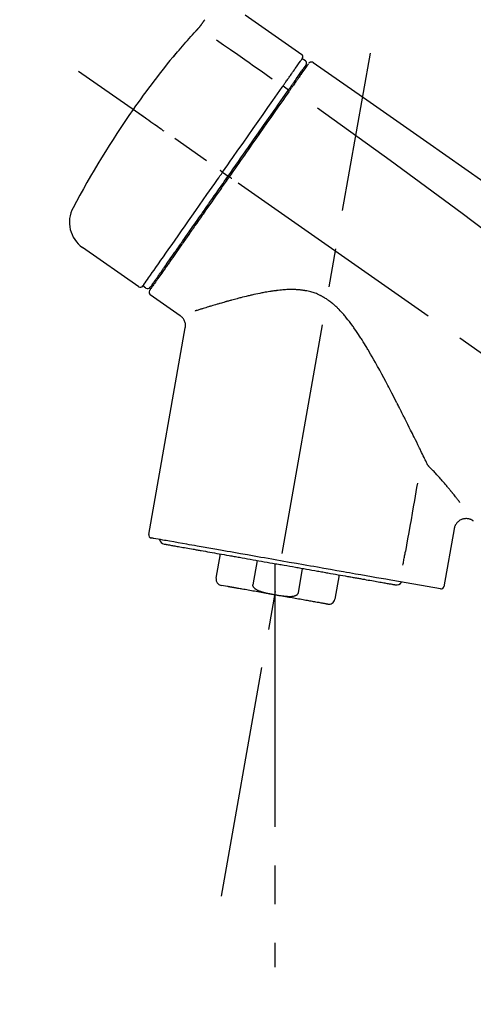
# Model space of a CAD drawing. Extents: x 0 to 26473, y -11045 to -2175.
# Drawn here: x 11531 to 11604, y -8003 to -7844 of the extents above; entities that cross this region are included whole.
import ezdxf

# ---------------------------------------------------------------- set-up
doc = ezdxf.new("R2010")
doc.units = 0
doc.header["$LTSCALE"] = 50
doc.header["$MEASUREMENT"] = 0
doc.linetypes.add('CENTER2', pattern=[1.125, 0.75, -0.125, 0.125, -0.125])
doc.layers.get('0').update_dxf_attribs({"linetype": 'CONTINUOUS'})
doc.layers.get('DEFPOINTS').update_dxf_attribs({"color": 146, "linetype": 'CONTINUOUS'})
doc.layers.add('150-機器', color=8, linetype='CONTINUOUS')
doc.layers.add('166-寸法B', color=11, linetype='CONTINUOUS')
doc.styles.add('KH001', font='msgothic.ttc')
doc.dimstyles.new('KH1xx030', dxfattribs={"dimscale": 30, "dimtxt": 2, "dimasz": 0.6, "dimexe": 0.3, "dimexo": 1.2, "dimgap": 0.5, "dimtad": 3, "dimdec": 1, "dimdsep": 46, "dimlunit": 6, "dimtxsty": 'KH001', "dimblk": 'DOT', "dimcen": 1, "dimdle": 1, "dimclrd": 256, "dimclre": 256, "dimclrt": 256, "dimadec": 0, "dimazin": 0, "dimtfac": 1, "dimtdec": 1, "dimtix": 1, "dimtmove": 2, "dimatfit": 3, "dimldrblk": 'CLOSEDBLANK', "dimfxl": 1, "dimtolj": 1, "dimtzin": 0, "dimlwd": -1, "dimlwe": -1, "dimarcsym": 0})

# ---------------------------------------------------------------- blocks, each defined once
blk = doc.blocks.new('F402_D')
at = {"layer": '150-機器', "color": 13, "linetype": 'Continuous'}
for p, q in [((-259.61, 246.19), (-250.47, 239.79)), ((-250.39, 239.12), (-249.9, 238.78)), ((-251.52, 235.6), (-251.36, 235.48)), ((-253.49, 234.7), (-252.6, 234.06)), ((-263.26, 220.74), (-262.77, 220.4)), ((-262.77, 220.4), (-262.37, 220.11)), ((-276.79, 202.21), (-285.92, 208.6)), ((-273.04, 204.52), (-273.21, 204.63)), ((-275.65, 202.02), (-276.14, 202.36)), ((-270.13, 197.55), (-274.95, 200.92)), ((-275.19, 162.2), (-269.31, 195.58)), ((-225.86, 163.11), (-227.51, 153.75)), ((-264.29, 155.12), (-263.59, 159.05)), ((-257.7, 158.01), (-258.39, 154.08)), ((-254.83, 157.5), (-254.83, 152.47)), ((-251.03, 152.78), (-250.34, 156.71)), ((-244.44, 155.67), (-245.14, 151.74)), ((-228.08, 153.39), (-235.79, 154.75)), ((-262.43, 153.78), (-263.48, 153.96))]:
    blk.add_line(p, q, dxfattribs=at)
at = {"layer": '150-機器', "color": 13, "linetype": 'CENTER2'}
for p, q in [((-263.42, 103.75), (-239.4, 239.98)), ((0.34, 36.17), (-286.53, 237.04)), ((-254.83, 152.47), (-254.83, 92.26))]:
    blk.add_line(p, q, dxfattribs=at)
at = {"layer": '150-機器', "color": 13, "linetype": 'Continuous'}
for points in [[(-266.69, 244.6), (-266.69, 244.6), (-266.69, 244.6), (-266.68, 244.61), (-266.68, 244.61), (-266.67, 244.62), (-266.67, 244.63), (-266.66, 244.64), (-266.65, 244.65), (-266.64, 244.67), (-266.63, 244.68), (-266.62, 244.7), (-266.61, 244.72), (-266.6, 244.74), (-266.58, 244.76), (-266.57, 244.78), (-266.55, 244.8), (-266.53, 244.82), (-266.52, 244.85), (-266.5, 244.87), (-266.48, 244.9), (-266.46, 244.93), (-266.44, 244.95), (-266.42, 244.98), (-266.4, 245.01), (-266.39, 245.03), (-266.37, 245.06), (-266.36, 245.08), (-266.34, 245.1), (-266.33, 245.12), (-266.31, 245.14), (-266.3, 245.16), (-266.29, 245.17), (-266.28, 245.19), (-266.27, 245.2), (-266.26, 245.22), (-266.25, 245.23), (-266.24, 245.24), (-266.23, 245.26), (-266.22, 245.27), (-266.21, 245.28), (-266.21, 245.29), (-266.2, 245.3), (-266.19, 245.31), (-266.18, 245.32), (-266.18, 245.33), (-266.17, 245.34), (-266.16, 245.35), (-266.16, 245.36), (-266.15, 245.37), (-266.15, 245.37), (-266.15, 245.38), (-266.14, 245.38), (-266.14, 245.38), (-266.14, 245.39), (-266.14, 245.39), (-266.14, 245.39)], [(-270.81, 239.86), (-270.55, 240.18), (-270.28, 240.49), (-270.02, 240.81), (-269.75, 241.12), (-269.48, 241.43), (-269.21, 241.75), (-268.94, 242.05), (-268.67, 242.36), (-268.39, 242.67), (-268.11, 242.97), (-267.84, 243.28), (-267.56, 243.58)], [(-267.56, 243.58), (-267.55, 243.59), (-267.55, 243.59), (-267.54, 243.6), (-267.54, 243.6), (-267.53, 243.62), (-267.52, 243.63), (-267.5, 243.64), (-267.49, 243.65), (-267.48, 243.67), (-267.46, 243.69), (-267.44, 243.7), (-267.43, 243.72), (-267.41, 243.74), (-267.39, 243.76), (-267.38, 243.78), (-267.36, 243.8), (-267.34, 243.82), (-267.32, 243.85), (-267.29, 243.88), (-267.27, 243.9), (-267.24, 243.93), (-267.21, 243.97), (-267.19, 244), (-267.16, 244.03), (-267.13, 244.07), (-267.09, 244.1), (-267.06, 244.14), (-267.03, 244.18), (-267, 244.21), (-266.97, 244.25), (-266.94, 244.28), (-266.91, 244.32), (-266.89, 244.34), (-266.87, 244.37), (-266.85, 244.39), (-266.83, 244.42), (-266.82, 244.43), (-266.81, 244.45), (-266.79, 244.47), (-266.78, 244.48), (-266.77, 244.49), (-266.76, 244.51), (-266.75, 244.52), (-266.74, 244.53), (-266.74, 244.54), (-266.73, 244.55), (-266.72, 244.56), (-266.71, 244.57), (-266.71, 244.57), (-266.71, 244.58), (-266.7, 244.58), (-266.7, 244.59), (-266.7, 244.59), (-266.7, 244.59), (-266.69, 244.59), (-266.69, 244.6)], [(-264.23, 242.14), (-263.1, 241.34), (-261.97, 240.55), (-260.83, 239.76), (-259.7, 238.96), (-258.98, 238.46), (-258.26, 237.95), (-257.54, 237.45), (-256.82, 236.95), (-256.43, 236.67), (-256.03, 236.4), (-255.64, 236.12), (-255.25, 235.85)], [(-271.2, 239.44), (-271.2, 239.44), (-271.2, 239.44), (-271.2, 239.43), (-271.2, 239.43), (-271.21, 239.43), (-271.21, 239.43), (-271.21, 239.42), (-271.21, 239.42), (-271.22, 239.42), (-271.22, 239.41), (-271.22, 239.41), (-271.22, 239.4), (-271.22, 239.4), (-271.22, 239.4), (-271.22, 239.4), (-271.22, 239.4), (-271.22, 239.39), (-271.22, 239.4), (-271.21, 239.41), (-271.2, 239.41), (-271.19, 239.43), (-271.18, 239.44), (-271.17, 239.45), (-271.16, 239.46), (-271.14, 239.48), (-271.13, 239.5), (-271.11, 239.51), (-271.1, 239.53), (-271.07, 239.56), (-271.05, 239.58), (-271.03, 239.6), (-271.01, 239.63), (-270.99, 239.65), (-270.97, 239.67), (-270.95, 239.69), (-270.93, 239.72), (-270.92, 239.74), (-270.9, 239.76), (-270.88, 239.78), (-270.87, 239.8), (-270.86, 239.81), (-270.85, 239.82), (-270.84, 239.83), (-270.83, 239.84), (-270.82, 239.85), (-270.82, 239.85), (-270.82, 239.86), (-270.81, 239.86)], [(-270.89, 239.89), (-270.89, 239.89), (-270.89, 239.89), (-270.89, 239.88), (-270.89, 239.88), (-270.89, 239.88), (-270.89, 239.88), (-270.9, 239.87), (-270.9, 239.87), (-270.91, 239.85), (-270.92, 239.83), (-270.94, 239.82), (-270.95, 239.8), (-270.96, 239.78), (-270.98, 239.76), (-270.99, 239.74), (-271, 239.72), (-271.02, 239.7), (-271.03, 239.68), (-271.04, 239.67), (-271.05, 239.65), (-271.07, 239.63), (-271.09, 239.6), (-271.1, 239.58), (-271.12, 239.56), (-271.13, 239.54), (-271.14, 239.53), (-271.15, 239.51), (-271.16, 239.49), (-271.17, 239.48), (-271.18, 239.47), (-271.18, 239.46), (-271.19, 239.46), (-271.19, 239.45), (-271.19, 239.45), (-271.2, 239.44), (-271.2, 239.44)], [(-271.12, 239.52), (-271.13, 239.51), (-271.13, 239.51), (-271.14, 239.5), (-271.15, 239.49), (-271.16, 239.49), (-271.16, 239.48), (-271.17, 239.48), (-271.18, 239.47), (-271.18, 239.46), (-271.19, 239.45), (-271.19, 239.45), (-271.2, 239.44)], [(-271.12, 239.5), (-271.12, 239.51), (-271.12, 239.51), (-271.12, 239.51), (-271.11, 239.51), (-271.11, 239.52), (-271.1, 239.53), (-271.09, 239.54), (-271.09, 239.54), (-271.07, 239.56), (-271.06, 239.57), (-271.05, 239.59), (-271.04, 239.6), (-271.03, 239.61), (-271.02, 239.62), (-271.01, 239.63), (-271, 239.65), (-270.99, 239.65), (-270.99, 239.66), (-270.98, 239.66), (-270.97, 239.67)], [(-252.08, 236.71), (-251.95, 236.91), (-251.81, 237.1), (-251.67, 237.3), (-251.53, 237.5), (-251.32, 237.8), (-251.11, 238.1), (-250.9, 238.41), (-250.68, 238.71), (-250.61, 238.81), (-250.54, 238.92), (-250.47, 239.02), (-250.39, 239.12), (-250.39, 239.12), (-250.39, 239.12), (-250.39, 239.13), (-250.39, 239.13)], [(-251.5, 235.63), (-251.36, 235.83), (-251.22, 236.04), (-251.07, 236.24), (-250.93, 236.44), (-250.82, 236.6), (-250.72, 236.75), (-250.61, 236.9), (-250.5, 237.06), (-250.41, 237.19), (-250.32, 237.32), (-250.23, 237.45), (-250.14, 237.57), (-250.12, 237.6), (-250.11, 237.62), (-250.09, 237.64), (-250.08, 237.66), (-250.05, 237.7), (-250.02, 237.74), (-249.99, 237.78), (-249.97, 237.82), (-249.96, 237.83), (-249.95, 237.85), (-249.93, 237.87), (-249.92, 237.88), (-249.9, 237.92), (-249.87, 237.96), (-249.84, 238), (-249.82, 238.04), (-249.81, 238.05), (-249.8, 238.06), (-249.79, 238.07), (-249.78, 238.09), (-249.78, 238.09), (-249.78, 238.09), (-249.78, 238.09), (-249.78, 238.09)], [(-249.43, 238.24), (-249.43, 238.24), (-249.43, 238.24), (-249.43, 238.24), (-249.43, 238.24), (-249.46, 238.19), (-249.49, 238.15), (-249.52, 238.11), (-249.55, 238.07), (-249.65, 237.92), (-249.76, 237.77), (-249.87, 237.62), (-249.97, 237.46), (-250.13, 237.24), (-250.29, 237.01), (-250.45, 236.79), (-250.61, 236.56), (-250.71, 236.41), (-250.81, 236.26), (-250.92, 236.12), (-251.02, 235.97)], [(-249.33, 238.34), (-249.31, 238.39), (-249.28, 238.44), (-249.25, 238.48), (-249.21, 238.51), (-249.2, 238.51), (-249.2, 238.51), (-249.2, 238.51), (-249.19, 238.51)], [(-249.19, 238.51), (-249.18, 238.52), (-249.17, 238.53), (-249.16, 238.54), (-249.15, 238.54), (-249.13, 238.55), (-249.1, 238.56), (-249.08, 238.57), (-249.06, 238.58), (-249.02, 238.59), (-248.99, 238.6), (-248.95, 238.6), (-248.91, 238.6), (-248.87, 238.6), (-248.84, 238.59), (-248.8, 238.59), (-248.76, 238.57), (-248.74, 238.57), (-248.72, 238.56), (-248.7, 238.54), (-248.68, 238.53), (-248.67, 238.52), (-248.66, 238.52), (-248.65, 238.51), (-248.64, 238.5)], [(-248.64, 238.5), (-239.45, 232.07), (-230.25, 225.63), (-221.06, 219.2), (-211.87, 212.76), (-202.68, 206.32), (-193.49, 199.89), (-184.3, 193.45), (-175.11, 187.02)], [(-253.49, 234.7), (-253.45, 234.76), (-253.41, 234.81), (-253.37, 234.87), (-253.34, 234.92), (-253.26, 235.03), (-253.19, 235.13), (-253.11, 235.24), (-253.04, 235.35), (-252.94, 235.49), (-252.84, 235.62), (-252.75, 235.76), (-252.65, 235.9), (-252.57, 236.01), (-252.49, 236.12), (-252.42, 236.24), (-252.34, 236.35), (-252.3, 236.4), (-252.26, 236.45), (-252.23, 236.51), (-252.19, 236.56), (-252.18, 236.58), (-252.16, 236.6), (-252.15, 236.62), (-252.13, 236.64)], [(-252.69, 233.93), (-252.66, 233.98), (-252.62, 234.03), (-252.59, 234.08), (-252.55, 234.13), (-252.52, 234.17), (-252.49, 234.22), (-252.46, 234.26), (-252.42, 234.31), (-252.36, 234.4), (-252.3, 234.48), (-252.24, 234.57), (-252.18, 234.66), (-252.15, 234.7), (-252.12, 234.74), (-252.1, 234.78), (-252.07, 234.82), (-252.02, 234.89), (-251.97, 234.97), (-251.92, 235.04), (-251.86, 235.11), (-251.84, 235.14), (-251.82, 235.18), (-251.8, 235.21), (-251.77, 235.24), (-251.73, 235.3), (-251.7, 235.35), (-251.66, 235.41), (-251.62, 235.46), (-251.6, 235.49), (-251.59, 235.51), (-251.57, 235.53), (-251.55, 235.56), (-251.54, 235.57), (-251.53, 235.59), (-251.52, 235.61), (-251.5, 235.63)], [(-251.02, 235.97), (-251.05, 235.93), (-251.07, 235.9), (-251.09, 235.86), (-251.12, 235.83), (-251.19, 235.72), (-251.27, 235.61), (-251.35, 235.5), (-251.42, 235.39), (-251.52, 235.25), (-251.62, 235.11), (-251.72, 234.97), (-251.82, 234.82), (-251.88, 234.74), (-251.94, 234.65), (-252, 234.57), (-252.06, 234.48), (-252.12, 234.39), (-252.18, 234.31), (-252.24, 234.22), (-252.3, 234.14), (-252.37, 234.04), (-252.43, 233.95), (-252.5, 233.85), (-252.57, 233.76)], [(-252.13, 236.64), (-252.13, 236.65), (-252.12, 236.65), (-252.12, 236.66), (-252.12, 236.66), (-252.11, 236.67), (-252.11, 236.68), (-252.1, 236.68), (-252.1, 236.69), (-252.1, 236.69), (-252.09, 236.7), (-252.09, 236.71), (-252.08, 236.71)], [(-263.26, 220.74), (-262.85, 221.34), (-262.43, 221.93), (-262.02, 222.52), (-261.6, 223.12), (-260.78, 224.29), (-259.96, 225.46), (-259.14, 226.63), (-258.32, 227.8), (-257.53, 228.93), (-256.73, 230.07), (-255.94, 231.2), (-255.15, 232.34), (-254.77, 232.88), (-254.39, 233.42), (-254.01, 233.96), (-253.63, 234.51)], [(-262.37, 220.11), (-261.95, 220.7), (-261.54, 221.29), (-261.13, 221.88), (-260.72, 222.47), (-260.31, 223.05), (-259.9, 223.64), (-259.49, 224.22), (-259.08, 224.81), (-258.27, 225.97), (-257.46, 227.12), (-256.64, 228.28), (-255.83, 229.44), (-255.43, 230.01), (-255.04, 230.58), (-254.64, 231.15), (-254.24, 231.72), (-253.85, 232.27), (-253.46, 232.83), (-253.08, 233.38), (-252.69, 233.93)], [(-253.63, 234.51), (-253.62, 234.52), (-253.6, 234.54), (-253.59, 234.55), (-253.58, 234.57), (-253.57, 234.59), (-253.56, 234.6), (-253.55, 234.62), (-253.54, 234.64), (-253.52, 234.65), (-253.51, 234.67), (-253.5, 234.68), (-253.49, 234.7)], [(-252.57, 233.76), (-252.86, 233.35), (-253.14, 232.94), (-253.43, 232.52), (-253.72, 232.11), (-254.32, 231.26), (-254.91, 230.41), (-255.5, 229.56), (-256.1, 228.71), (-256.7, 227.85), (-257.31, 226.99), (-257.92, 226.12), (-258.52, 225.26), (-258.83, 224.82), (-259.13, 224.38), (-259.44, 223.94), (-259.75, 223.5), (-260.05, 223.07), (-260.36, 222.63), (-260.67, 222.19), (-260.97, 221.75), (-261.28, 221.31), (-261.59, 220.88), (-261.89, 220.44), (-262.2, 220)], [(-247.92, 231.16), (-236.19, 222.7), (-224.54, 214.15), (-213.06, 205.38), (-201.83, 196.3), (-198.34, 193.33), (-194.86, 190.34), (-191.41, 187.33), (-187.96, 184.3)], [(-272.72, 227.37), (-272.85, 227.45), (-272.97, 227.54), (-273.09, 227.62), (-273.21, 227.71), (-273.46, 227.88), (-273.71, 228.06), (-273.95, 228.23), (-274.2, 228.4), (-274.52, 228.63), (-274.84, 228.85), (-275.16, 229.08), (-275.49, 229.3), (-275.72, 229.46), (-275.95, 229.63), (-276.18, 229.79), (-276.41, 229.95), (-276.49, 230), (-276.57, 230.06), (-276.64, 230.11), (-276.72, 230.16), (-276.73, 230.17), (-276.75, 230.18), (-276.76, 230.19), (-276.78, 230.2)], [(-276.14, 202.36), (-276.14, 202.36), (-276.14, 202.36), (-276.14, 202.36), (-276.13, 202.36), (-276.09, 202.42), (-276.05, 202.48), (-276.01, 202.54), (-275.97, 202.6), (-275.79, 202.86), (-275.6, 203.12), (-275.42, 203.39), (-275.23, 203.65), (-274.93, 204.08), (-274.63, 204.51), (-274.33, 204.93), (-274.04, 205.36), (-273.63, 205.94), (-273.23, 206.51), (-272.83, 207.09), (-272.42, 207.66), (-271.93, 208.36), (-271.44, 209.06), (-270.95, 209.76), (-270.46, 210.46), (-269.9, 211.26), (-269.34, 212.06), (-268.78, 212.86), (-268.22, 213.66), (-267.61, 214.53), (-267.01, 215.4), (-266.4, 216.27), (-265.79, 217.13), (-265.37, 217.74), (-264.95, 218.34), (-264.53, 218.94), (-264.11, 219.54), (-263.9, 219.84), (-263.69, 220.14), (-263.47, 220.44), (-263.26, 220.74)], [(-262.2, 220), (-262.36, 219.77), (-262.52, 219.55), (-262.67, 219.32), (-262.83, 219.1), (-262.99, 218.87), (-263.15, 218.65), (-263.31, 218.42), (-263.46, 218.2), (-263.62, 217.97), (-263.78, 217.75), (-263.94, 217.52), (-264.09, 217.3), (-264.4, 216.85), (-264.72, 216.41), (-265.03, 215.96), (-265.34, 215.52), (-265.49, 215.3), (-265.64, 215.08), (-265.8, 214.87), (-265.95, 214.65), (-266.1, 214.43), (-266.25, 214.21), (-266.41, 213.99), (-266.56, 213.78), (-266.85, 213.36), (-267.14, 212.94), (-267.44, 212.52), (-267.73, 212.11), (-267.87, 211.9), (-268.01, 211.7), (-268.15, 211.5), (-268.29, 211.3), (-268.43, 211.1), (-268.57, 210.9), (-268.71, 210.7), (-268.85, 210.51), (-268.98, 210.32), (-269.11, 210.13), (-269.25, 209.94), (-269.38, 209.75), (-269.51, 209.56), (-269.64, 209.37), (-269.77, 209.19), (-269.9, 209), (-270.15, 208.65), (-270.39, 208.3), (-270.64, 207.95), (-270.88, 207.6), (-271.11, 207.28), (-271.33, 206.96), (-271.55, 206.65), (-271.77, 206.33), (-271.87, 206.19), (-271.97, 206.04), (-272.07, 205.9), (-272.17, 205.76), (-272.27, 205.61), (-272.37, 205.47), (-272.47, 205.33), (-272.57, 205.19), (-272.75, 204.94), (-272.92, 204.69), (-273.1, 204.44), (-273.27, 204.19), (-273.42, 203.98), (-273.57, 203.77), (-273.72, 203.55), (-273.86, 203.34), (-273.98, 203.17), (-274.1, 203), (-274.22, 202.83), (-274.35, 202.66), (-274.44, 202.53), (-274.53, 202.4), (-274.62, 202.27), (-274.71, 202.14), (-274.77, 202.05), (-274.83, 201.96), (-274.89, 201.88), (-274.95, 201.79), (-274.97, 201.77), (-274.98, 201.75), (-274.99, 201.73), (-275.01, 201.7), (-275.04, 201.67), (-275.06, 201.63), (-275.08, 201.61), (-275.08, 201.61), (-275.07, 201.61), (-275.07, 201.62), (-275.07, 201.62), (-275.07, 201.62)], [(-274.95, 202.14), (-274.95, 202.14), (-274.95, 202.14), (-274.95, 202.14), (-274.95, 202.14), (-274.95, 202.14), (-274.95, 202.14), (-274.95, 202.14), (-274.95, 202.14), (-274.95, 202.14), (-274.95, 202.14), (-274.95, 202.14), (-274.95, 202.15), (-274.93, 202.17), (-274.91, 202.2), (-274.89, 202.23), (-274.87, 202.25), (-274.82, 202.33), (-274.77, 202.4), (-274.72, 202.47), (-274.67, 202.54), (-274.66, 202.56), (-274.65, 202.58), (-274.63, 202.59), (-274.62, 202.61), (-274.6, 202.64), (-274.57, 202.68), (-274.55, 202.72), (-274.52, 202.75), (-274.51, 202.77), (-274.49, 202.79), (-274.48, 202.81), (-274.47, 202.83), (-274.42, 202.9), (-274.38, 202.96), (-274.33, 203.02), (-274.29, 203.09), (-274.25, 203.14), (-274.22, 203.19), (-274.18, 203.24), (-274.15, 203.29), (-274.07, 203.4), (-273.99, 203.51), (-273.91, 203.62), (-273.83, 203.73), (-273.79, 203.8), (-273.75, 203.86), (-273.7, 203.92), (-273.66, 203.98), (-273.59, 204.09), (-273.51, 204.19), (-273.44, 204.3), (-273.37, 204.4), (-273.34, 204.44), (-273.32, 204.47), (-273.29, 204.51), (-273.27, 204.55), (-273.21, 204.62), (-273.16, 204.7), (-273.11, 204.77), (-273.05, 204.85), (-273.02, 204.89), (-273, 204.93), (-272.97, 204.97), (-272.94, 205.01), (-272.8, 205.21), (-272.65, 205.42), (-272.51, 205.63), (-272.37, 205.83), (-272.24, 206.02), (-272.11, 206.2), (-271.98, 206.39), (-271.85, 206.57), (-271.63, 206.89), (-271.41, 207.2), (-271.19, 207.51), (-270.97, 207.82), (-270.9, 207.93), (-270.82, 208.04), (-270.75, 208.15), (-270.67, 208.25), (-270.51, 208.48), (-270.35, 208.71), (-270.19, 208.94), (-270.03, 209.17), (-269.94, 209.29), (-269.86, 209.41), (-269.78, 209.53), (-269.69, 209.65), (-269.44, 210.01), (-269.18, 210.38), (-268.93, 210.75), (-268.67, 211.11), (-268.49, 211.37), (-268.31, 211.63), (-268.13, 211.89), (-267.95, 212.14), (-267.66, 212.55), (-267.37, 212.96), (-267.09, 213.37), (-266.8, 213.78), (-266.7, 213.92), (-266.61, 214.06), (-266.51, 214.2), (-266.41, 214.34), (-266.21, 214.62), (-266.01, 214.9), (-265.82, 215.18), (-265.62, 215.47), (-265.52, 215.61), (-265.42, 215.75), (-265.32, 215.89), (-265.22, 216.04), (-264.92, 216.47), (-264.62, 216.9), (-264.32, 217.33), (-264.01, 217.76), (-263.81, 218.05), (-263.61, 218.34), (-263.4, 218.63), (-263.2, 218.93), (-262.99, 219.22), (-262.78, 219.52), (-262.57, 219.82), (-262.37, 220.11)], [(-263.26, 220.74), (-263.27, 220.75), (-263.27, 220.75), (-263.28, 220.75), (-263.28, 220.75), (-263.29, 220.76), (-263.29, 220.76), (-263.3, 220.76), (-263.3, 220.77), (-263.31, 220.77), (-263.32, 220.78), (-263.33, 220.79), (-263.33, 220.79), (-263.35, 220.8), (-263.37, 220.81), (-263.38, 220.83), (-263.4, 220.84), (-263.43, 220.86), (-263.45, 220.88), (-263.48, 220.9), (-263.51, 220.91), (-263.54, 220.93), (-263.56, 220.95), (-263.59, 220.97), (-263.62, 220.99), (-263.63, 221), (-263.64, 221.01), (-263.66, 221.02), (-263.67, 221.03), (-263.67, 221.03), (-263.67, 221.03), (-263.67, 221.03), (-263.67, 221.03)], [(-261.79, 219.71), (-261.81, 219.72), (-261.82, 219.73), (-261.83, 219.74), (-261.85, 219.75), (-261.86, 219.76), (-261.87, 219.77), (-261.89, 219.78), (-261.9, 219.79), (-261.93, 219.81), (-261.95, 219.82), (-261.97, 219.84), (-262, 219.86), (-262.01, 219.87), (-262.02, 219.87), (-262.03, 219.88), (-262.04, 219.89), (-262.06, 219.9), (-262.08, 219.92), (-262.1, 219.93), (-262.12, 219.94), (-262.13, 219.95), (-262.14, 219.95), (-262.14, 219.96), (-262.15, 219.96), (-262.16, 219.97), (-262.17, 219.98), (-262.18, 219.98), (-262.19, 219.99), (-262.19, 219.99), (-262.2, 220), (-262.2, 220), (-262.2, 220)], [(-230.21, 173.59), (-230.27, 173.72), (-230.33, 173.85), (-230.4, 173.98), (-230.46, 174.11), (-230.52, 174.24), (-230.59, 174.37), (-230.65, 174.5), (-230.71, 174.63), (-230.85, 174.9), (-230.98, 175.17), (-231.11, 175.44), (-231.24, 175.71), (-231.3, 175.84), (-231.37, 175.98), (-231.44, 176.12), (-231.51, 176.25), (-231.71, 176.67), (-231.91, 177.09), (-232.12, 177.5), (-232.32, 177.92), (-232.47, 178.21), (-232.61, 178.5), (-232.75, 178.78), (-232.89, 179.07), (-233.11, 179.51), (-233.33, 179.95), (-233.55, 180.39), (-233.77, 180.83), (-233.85, 180.98), (-233.92, 181.13), (-234, 181.28), (-234.07, 181.43), (-234.19, 181.65), (-234.3, 181.88), (-234.41, 182.1), (-234.53, 182.33), (-234.57, 182.41), (-234.61, 182.48), (-234.64, 182.56), (-234.68, 182.63), (-234.76, 182.78), (-234.84, 182.93), (-234.91, 183.09), (-234.99, 183.24), (-235.03, 183.31), (-235.07, 183.39), (-235.11, 183.46), (-235.15, 183.54), (-235.34, 183.92), (-235.54, 184.3), (-235.73, 184.68), (-235.93, 185.06), (-236.09, 185.37), (-236.24, 185.67), (-236.4, 185.98), (-236.57, 186.28), (-236.89, 186.9), (-237.22, 187.51), (-237.55, 188.12), (-237.88, 188.74), (-238.05, 189.04), (-238.22, 189.35), (-238.39, 189.66), (-238.56, 189.97), (-238.82, 190.43), (-239.09, 190.89), (-239.36, 191.35), (-239.63, 191.81), (-239.72, 191.96), (-239.81, 192.11), (-239.9, 192.27), (-239.99, 192.42), (-240.18, 192.72), (-240.36, 193.03), (-240.55, 193.33), (-240.74, 193.64), (-240.84, 193.79), (-240.93, 193.94), (-241.03, 194.09), (-241.13, 194.24), (-241.33, 194.54), (-241.53, 194.84), (-241.73, 195.14), (-241.94, 195.44), (-242.04, 195.59), (-242.14, 195.74), (-242.25, 195.89), (-242.35, 196.03), (-242.57, 196.32), (-242.79, 196.61), (-243.01, 196.9), (-243.23, 197.18), (-243.35, 197.32), (-243.46, 197.46), (-243.58, 197.6), (-243.7, 197.74), (-243.88, 197.94), (-244.06, 198.14), (-244.25, 198.34), (-244.44, 198.54), (-244.51, 198.6), (-244.57, 198.67), (-244.64, 198.73), (-244.7, 198.8), (-244.83, 198.93), (-244.97, 199.05), (-245.1, 199.17), (-245.24, 199.3), (-245.3, 199.35), (-245.37, 199.41), (-245.44, 199.47), (-245.51, 199.53), (-245.65, 199.65), (-245.8, 199.76), (-245.94, 199.87), (-246.09, 199.98), (-246.16, 200.03), (-246.23, 200.08), (-246.31, 200.13), (-246.38, 200.19), (-246.5, 200.26), (-246.62, 200.33), (-246.73, 200.4), (-246.85, 200.47), (-246.89, 200.5), (-246.93, 200.52), (-246.97, 200.54), (-247.01, 200.56), (-247.09, 200.61), (-247.17, 200.65), (-247.25, 200.7), (-247.33, 200.74), (-247.37, 200.76), (-247.41, 200.78), (-247.46, 200.8), (-247.5, 200.82), (-247.7, 200.92), (-247.91, 201.02), (-248.11, 201.12), (-248.32, 201.2), (-248.49, 201.27), (-248.66, 201.32), (-248.84, 201.37), (-249.01, 201.42), (-249.23, 201.47), (-249.45, 201.52), (-249.67, 201.56), (-249.89, 201.6), (-249.94, 201.6), (-249.98, 201.61), (-250.03, 201.62), (-250.07, 201.63), (-250.16, 201.64), (-250.25, 201.65), (-250.34, 201.67), (-250.43, 201.68), (-250.47, 201.68), (-250.52, 201.69), (-250.56, 201.69), (-250.61, 201.7), (-250.74, 201.71), (-250.87, 201.73), (-251.01, 201.74), (-251.14, 201.75), (-251.23, 201.76), (-251.32, 201.76), (-251.41, 201.77), (-251.5, 201.77), (-251.76, 201.78), (-252.03, 201.79), (-252.29, 201.79), (-252.56, 201.79), (-252.73, 201.78), (-252.9, 201.77), (-253.08, 201.76), (-253.25, 201.75), (-253.51, 201.73), (-253.77, 201.7), (-254.03, 201.67), (-254.29, 201.65), (-254.37, 201.64), (-254.46, 201.63), (-254.54, 201.62), (-254.63, 201.6), (-254.8, 201.58), (-254.97, 201.56), (-255.14, 201.54), (-255.31, 201.51), (-255.39, 201.5), (-255.47, 201.49), (-255.56, 201.47), (-255.64, 201.46), (-255.89, 201.42), (-256.14, 201.38), (-256.38, 201.34), (-256.63, 201.29), (-256.79, 201.26), (-256.95, 201.23), (-257.11, 201.2), (-257.27, 201.16), (-257.59, 201.1), (-257.9, 201.03), (-258.22, 200.96), (-258.53, 200.89), (-258.68, 200.86), (-258.84, 200.82), (-258.99, 200.79), (-259.14, 200.75), (-259.44, 200.68), (-259.74, 200.6), (-260.04, 200.53), (-260.34, 200.45), (-260.49, 200.42), (-260.63, 200.38), (-260.78, 200.34), (-260.92, 200.3), (-261.14, 200.24), (-261.35, 200.19), (-261.56, 200.13), (-261.77, 200.07), (-261.84, 200.05), (-261.91, 200.03), (-261.98, 200.02), (-262.05, 200), (-262.19, 199.96), (-262.33, 199.92), (-262.46, 199.88), (-262.6, 199.84), (-262.67, 199.83), (-262.73, 199.81), (-262.8, 199.79), (-262.87, 199.77), (-263.06, 199.71), (-263.26, 199.66), (-263.46, 199.6), (-263.65, 199.55), (-263.78, 199.51), (-263.9, 199.47), (-264.03, 199.44), (-264.15, 199.4), (-264.39, 199.33), (-264.63, 199.26), (-264.87, 199.19), (-265.1, 199.12), (-265.22, 199.08), (-265.33, 199.05), (-265.44, 199.02), (-265.55, 198.98), (-265.77, 198.92), (-265.98, 198.85), (-266.2, 198.79), (-266.41, 198.72), (-266.51, 198.69), (-266.61, 198.66), (-266.71, 198.63), (-266.81, 198.6), (-266.95, 198.55), (-267.09, 198.51), (-267.23, 198.47), (-267.37, 198.42), (-267.42, 198.41), (-267.46, 198.39), (-267.51, 198.38), (-267.55, 198.37), (-267.6, 198.35), (-267.64, 198.34), (-267.68, 198.33), (-267.72, 198.31)], [(-269.31, 195.57), (-269.3, 195.61), (-269.29, 195.66), (-269.28, 195.71), (-269.28, 195.76), (-269.27, 195.85), (-269.26, 195.94), (-269.26, 196.04), (-269.26, 196.13), (-269.28, 196.27), (-269.31, 196.41), (-269.35, 196.55), (-269.4, 196.69), (-269.46, 196.82), (-269.53, 196.95), (-269.61, 197.07), (-269.7, 197.18), (-269.76, 197.25), (-269.83, 197.31), (-269.9, 197.38), (-269.97, 197.43), (-270.01, 197.46), (-270.05, 197.49), (-270.09, 197.52), (-270.13, 197.55)], [(-229.83, 173.07), (-229.85, 173.09), (-229.87, 173.12), (-229.89, 173.14), (-229.91, 173.16), (-229.93, 173.18), (-229.95, 173.2), (-229.97, 173.22), (-229.99, 173.24), (-230.02, 173.29), (-230.05, 173.33), (-230.08, 173.37), (-230.11, 173.42), (-230.13, 173.44), (-230.14, 173.46), (-230.16, 173.48), (-230.17, 173.51), (-230.18, 173.53), (-230.19, 173.55), (-230.2, 173.57), (-230.21, 173.59)], [(-224.94, 167.38), (-224.94, 167.39), (-224.95, 167.39), (-224.95, 167.4), (-224.95, 167.4), (-224.96, 167.4), (-224.96, 167.41), (-224.96, 167.41), (-224.97, 167.42), (-225.05, 167.53), (-225.13, 167.63), (-225.22, 167.74), (-225.3, 167.85), (-225.39, 167.96), (-225.47, 168.08), (-225.56, 168.19), (-225.64, 168.3), (-225.76, 168.44), (-225.87, 168.59), (-225.99, 168.73), (-226.1, 168.87), (-226.13, 168.9), (-226.15, 168.93), (-226.17, 168.96), (-226.2, 168.99), (-226.25, 169.05), (-226.29, 169.11), (-226.34, 169.17), (-226.39, 169.22), (-226.41, 169.25), (-226.44, 169.28), (-226.46, 169.31), (-226.48, 169.34), (-226.56, 169.43), (-226.63, 169.52), (-226.7, 169.61), (-226.77, 169.69), (-226.82, 169.75), (-226.87, 169.81), (-226.92, 169.87), (-226.97, 169.93), (-227.12, 170.11), (-227.27, 170.29), (-227.43, 170.47), (-227.58, 170.65), (-227.68, 170.77), (-227.79, 170.89), (-227.89, 171.01), (-228, 171.13), (-228.22, 171.38), (-228.44, 171.62), (-228.66, 171.86), (-228.88, 172.1), (-229, 172.22), (-229.11, 172.35), (-229.23, 172.47), (-229.34, 172.59), (-229.46, 172.71), (-229.58, 172.83), (-229.71, 172.95), (-229.83, 173.07)], [(-231.8, 170.47), (-231.92, 169.77), (-232.04, 169.07), (-232.17, 168.37), (-232.29, 167.68), (-232.47, 166.65), (-232.65, 165.62), (-232.83, 164.59), (-233.01, 163.56), (-233.19, 162.54), (-233.38, 161.51), (-233.56, 160.48), (-233.74, 159.45)], [(-222.77, 164.37), (-222.78, 164.38), (-222.79, 164.39), (-222.8, 164.4), (-222.81, 164.41), (-222.85, 164.44), (-222.89, 164.47), (-222.93, 164.49), (-222.97, 164.52), (-223.04, 164.56), (-223.12, 164.6), (-223.2, 164.63), (-223.29, 164.65), (-223.39, 164.68), (-223.5, 164.71), (-223.61, 164.73), (-223.72, 164.75), (-223.84, 164.76), (-223.96, 164.76), (-224.08, 164.75), (-224.2, 164.73), (-224.33, 164.71), (-224.45, 164.68), (-224.57, 164.65), (-224.69, 164.6), (-224.8, 164.55), (-224.92, 164.49), (-225.03, 164.42), (-225.13, 164.34), (-225.23, 164.26), (-225.32, 164.18), (-225.41, 164.09), (-225.49, 163.99), (-225.55, 163.89), (-225.61, 163.8), (-225.67, 163.69), (-225.72, 163.59), (-225.76, 163.52), (-225.79, 163.45), (-225.81, 163.37), (-225.83, 163.29), (-225.84, 163.25), (-225.85, 163.21), (-225.85, 163.17), (-225.85, 163.13), (-225.86, 163.13), (-225.86, 163.12), (-225.86, 163.12), (-225.86, 163.11)], [(-235.79, 154.75), (-236.07, 154.8), (-236.36, 154.85), (-236.64, 154.9), (-236.92, 154.95), (-237.29, 155.01), (-237.65, 155.08), (-238.02, 155.14), (-238.38, 155.21), (-239.23, 155.36), (-240.09, 155.51), (-240.94, 155.66), (-241.8, 155.81), (-242.29, 155.9), (-242.78, 155.98), (-243.27, 156.07), (-243.76, 156.15), (-244.81, 156.34), (-245.86, 156.53), (-246.91, 156.71), (-247.96, 156.9), (-248.53, 157), (-249.09, 157.09), (-249.65, 157.19), (-250.21, 157.29), (-251.35, 157.49), (-252.49, 157.69), (-253.63, 157.9), (-254.76, 158.1), (-255.34, 158.2), (-255.91, 158.3), (-256.49, 158.4), (-257.07, 158.5), (-258.17, 158.7), (-259.27, 158.89), (-260.37, 159.08), (-261.47, 159.28), (-262, 159.37), (-262.53, 159.46), (-263.05, 159.56), (-263.58, 159.65), (-264.53, 159.82), (-265.48, 159.99), (-266.43, 160.15), (-267.38, 160.32), (-267.8, 160.39), (-268.22, 160.47), (-268.65, 160.54), (-269.07, 160.62), (-269.76, 160.74), (-270.46, 160.86), (-271.15, 160.99), (-271.85, 161.11), (-272.12, 161.16), (-272.39, 161.2), (-272.67, 161.25), (-272.94, 161.3), (-273.31, 161.37), (-273.67, 161.43), (-274.04, 161.49), (-274.41, 161.56), (-274.5, 161.58), (-274.6, 161.59), (-274.69, 161.61), (-274.78, 161.63), (-274.79, 161.63), (-274.79, 161.63), (-274.79, 161.63), (-274.79, 161.63)], [(-272.68, 160.65), (-272.68, 160.65), (-272.68, 160.65), (-272.68, 160.65), (-272.68, 160.65), (-272.66, 160.64), (-272.64, 160.64), (-272.63, 160.64), (-272.61, 160.63), (-272.59, 160.63), (-272.57, 160.63), (-272.55, 160.62), (-272.53, 160.62), (-272.45, 160.61), (-272.37, 160.59), (-272.28, 160.58), (-272.2, 160.56), (-272.07, 160.54), (-271.94, 160.52), (-271.82, 160.5), (-271.69, 160.47), (-271.52, 160.44), (-271.35, 160.41), (-271.18, 160.38), (-271.01, 160.35), (-270.8, 160.32), (-270.59, 160.28), (-270.38, 160.24), (-270.16, 160.2), (-269.91, 160.16), (-269.67, 160.12), (-269.42, 160.07), (-269.17, 160.03), (-268.88, 159.98), (-268.59, 159.93), (-268.31, 159.88), (-268.02, 159.83), (-267.86, 159.8), (-267.7, 159.77), (-267.54, 159.74), (-267.38, 159.71), (-267.22, 159.68), (-267.06, 159.66), (-266.9, 159.63), (-266.74, 159.6), (-266.39, 159.54), (-266.04, 159.48), (-265.69, 159.41), (-265.34, 159.35), (-264.96, 159.29), (-264.58, 159.22), (-264.2, 159.15), (-263.83, 159.09), (-263.43, 159.02), (-263.02, 158.94), (-262.62, 158.87), (-262.22, 158.8), (-262.01, 158.77), (-261.8, 158.73), (-261.59, 158.69), (-261.38, 158.65), (-261.17, 158.62), (-260.96, 158.58), (-260.75, 158.54), (-260.54, 158.51), (-260.1, 158.43), (-259.66, 158.35), (-259.22, 158.27), (-258.79, 158.2), (-258.34, 158.12), (-257.89, 158.04), (-257.44, 157.96), (-256.99, 157.88), (-256.54, 157.8), (-256.08, 157.72), (-255.63, 157.64), (-255.18, 157.56), (-254.95, 157.52), (-254.72, 157.48), (-254.49, 157.44), (-254.26, 157.4), (-254.03, 157.36), (-253.8, 157.32), (-253.57, 157.28), (-253.34, 157.24), (-252.88, 157.16), (-252.43, 157.08), (-251.97, 157), (-251.51, 156.91), (-251.29, 156.88), (-251.06, 156.84), (-250.84, 156.8), (-250.61, 156.76), (-250.39, 156.72), (-250.16, 156.68), (-249.93, 156.64), (-249.71, 156.6), (-249.27, 156.52), (-248.83, 156.44), (-248.39, 156.36), (-247.95, 156.29), (-247.74, 156.25), (-247.52, 156.21), (-247.31, 156.17), (-247.09, 156.14), (-246.88, 156.1), (-246.67, 156.06), (-246.46, 156.02), (-246.24, 155.99), (-245.83, 155.91), (-245.43, 155.84), (-245.02, 155.77), (-244.61, 155.7), (-244.23, 155.63), (-243.84, 155.56), (-243.46, 155.49), (-243.07, 155.43), (-242.9, 155.4), (-242.72, 155.36), (-242.54, 155.33), (-242.36, 155.3)], [(-234.13, 157.24), (-234.1, 157.43), (-234.06, 157.61), (-234.03, 157.79), (-234, 157.98), (-233.97, 158.16), (-233.93, 158.35), (-233.9, 158.53), (-233.87, 158.72), (-233.84, 158.9), (-233.8, 159.08), (-233.77, 159.27), (-233.74, 159.45)], [(-242.36, 155.3), (-242.19, 155.27), (-242.01, 155.24), (-241.83, 155.21), (-241.65, 155.18), (-241.49, 155.15), (-241.33, 155.12), (-241.16, 155.09), (-241, 155.06), (-240.83, 155.03), (-240.67, 155), (-240.51, 154.97), (-240.34, 154.95), (-240.05, 154.89), (-239.75, 154.84), (-239.46, 154.79), (-239.16, 154.74), (-238.9, 154.69), (-238.64, 154.64), (-238.38, 154.6), (-238.12, 154.55), (-237.89, 154.51), (-237.67, 154.47), (-237.45, 154.44), (-237.23, 154.4), (-237.05, 154.36), (-236.87, 154.33), (-236.69, 154.3), (-236.51, 154.27), (-236.37, 154.24), (-236.23, 154.22), (-236.09, 154.2), (-235.95, 154.17), (-235.86, 154.15), (-235.76, 154.14), (-235.67, 154.12), (-235.57, 154.1), (-235.52, 154.1), (-235.47, 154.09), (-235.42, 154.08), (-235.37, 154.07), (-235.37, 154.07), (-235.37, 154.07), (-235.36, 154.07), (-235.36, 154.07), (-235.36, 154.07), (-235.36, 154.07), (-235.36, 154.07), (-235.36, 154.07)], [(-246.29, 150.93), (-246.29, 150.93), (-246.29, 150.93), (-246.29, 150.93), (-246.29, 150.93), (-246.3, 150.93), (-246.31, 150.93), (-246.32, 150.94), (-246.33, 150.94), (-246.38, 150.95), (-246.43, 150.95), (-246.48, 150.96), (-246.53, 150.97), (-246.62, 150.99), (-246.72, 151.01), (-246.81, 151.02), (-246.9, 151.04), (-247.02, 151.06), (-247.14, 151.08), (-247.26, 151.1), (-247.37, 151.12), (-247.53, 151.15), (-247.68, 151.18), (-247.84, 151.2), (-247.99, 151.23), (-248.18, 151.26), (-248.37, 151.3), (-248.56, 151.33), (-248.74, 151.36), (-248.95, 151.4), (-249.16, 151.44), (-249.36, 151.47), (-249.57, 151.51), (-249.8, 151.55), (-250.04, 151.59), (-250.27, 151.63), (-250.5, 151.67), (-250.76, 151.72), (-251.01, 151.76), (-251.26, 151.81), (-251.52, 151.85), (-251.78, 151.9), (-252.05, 151.95), (-252.31, 151.99), (-252.57, 152.04), (-252.85, 152.09), (-253.13, 152.14), (-253.41, 152.18), (-253.68, 152.23), (-253.96, 152.28), (-254.24, 152.33), (-254.53, 152.38), (-254.81, 152.43), (-255.09, 152.48), (-255.37, 152.53), (-255.65, 152.58), (-255.93, 152.63), (-256.21, 152.68), (-256.49, 152.73), (-256.76, 152.78), (-257.04, 152.83), (-257.31, 152.87), (-257.57, 152.92), (-257.84, 152.97), (-258.11, 153.01), (-258.36, 153.06), (-258.62, 153.1), (-258.87, 153.15), (-259.13, 153.19), (-259.36, 153.24), (-259.6, 153.28), (-259.84, 153.32), (-260.08, 153.36), (-260.26, 153.39), (-260.44, 153.42), (-260.62, 153.46), (-260.8, 153.49), (-260.9, 153.51), (-261, 153.52), (-261.1, 153.54), (-261.19, 153.56), (-261.26, 153.57), (-261.33, 153.58), (-261.4, 153.59), (-261.46, 153.61), (-261.53, 153.62), (-261.6, 153.63), (-261.67, 153.64), (-261.74, 153.65), (-261.79, 153.66), (-261.85, 153.67), (-261.9, 153.68), (-261.96, 153.69), (-262, 153.7), (-262.04, 153.71), (-262.09, 153.72), (-262.13, 153.72), (-262.17, 153.73), (-262.2, 153.73), (-262.23, 153.74), (-262.26, 153.75), (-262.28, 153.75), (-262.3, 153.75), (-262.33, 153.76), (-262.35, 153.76), (-262.36, 153.76), (-262.38, 153.77), (-262.39, 153.77), (-262.4, 153.77), (-262.41, 153.77), (-262.42, 153.77), (-262.42, 153.77), (-262.43, 153.78)], [(-258.39, 154.08), (-258.4, 154.06), (-258.41, 154.03), (-258.41, 154.01), (-258.41, 153.99), (-258.41, 153.97), (-258.41, 153.95), (-258.4, 153.92), (-258.39, 153.9), (-258.38, 153.86), (-258.36, 153.82), (-258.35, 153.78), (-258.32, 153.74), (-258.31, 153.73), (-258.3, 153.71), (-258.29, 153.69), (-258.27, 153.67), (-258.23, 153.62), (-258.19, 153.57), (-258.14, 153.53), (-258.1, 153.48), (-258.06, 153.46), (-258.03, 153.43), (-257.99, 153.41), (-257.95, 153.39), (-257.88, 153.34), (-257.81, 153.3), (-257.73, 153.25), (-257.66, 153.21), (-257.62, 153.2), (-257.58, 153.18), (-257.54, 153.16), (-257.5, 153.14), (-257.42, 153.11), (-257.34, 153.08), (-257.26, 153.05), (-257.18, 153.02), (-257.14, 153.01), (-257.1, 152.99), (-257.06, 152.98), (-257.02, 152.97), (-256.9, 152.93), (-256.78, 152.89), (-256.66, 152.85), (-256.54, 152.82), (-256.45, 152.8), (-256.37, 152.78), (-256.29, 152.76), (-256.21, 152.74), (-256.04, 152.7), (-255.87, 152.67), (-255.71, 152.63), (-255.54, 152.6), (-255.46, 152.58), (-255.37, 152.57), (-255.29, 152.55), (-255.21, 152.53), (-255.04, 152.5), (-254.87, 152.47), (-254.71, 152.45), (-254.54, 152.42), (-254.45, 152.4), (-254.37, 152.39), (-254.29, 152.38), (-254.2, 152.36), (-254.03, 152.34), (-253.87, 152.31), (-253.7, 152.29), (-253.53, 152.27), (-253.44, 152.26), (-253.36, 152.25), (-253.28, 152.24), (-253.19, 152.23), (-253.02, 152.22), (-252.85, 152.21), (-252.68, 152.2), (-252.51, 152.19), (-252.43, 152.19), (-252.34, 152.19), (-252.26, 152.19), (-252.17, 152.19), (-252.04, 152.21), (-251.92, 152.23), (-251.79, 152.25), (-251.67, 152.28), (-251.63, 152.29), (-251.58, 152.3), (-251.54, 152.31), (-251.5, 152.33), (-251.44, 152.35), (-251.39, 152.38), (-251.33, 152.41), (-251.28, 152.44), (-251.26, 152.46), (-251.24, 152.47), (-251.22, 152.48), (-251.2, 152.49), (-251.17, 152.52), (-251.14, 152.55), (-251.11, 152.58), (-251.09, 152.62), (-251.07, 152.64), (-251.06, 152.65), (-251.05, 152.67), (-251.04, 152.69), (-251.04, 152.71), (-251.03, 152.74), (-251.03, 152.76), (-251.03, 152.78)]]:
    blk.add_lwpolyline(points, dxfattribs=at)
for centre, radius, start, end in [((-155.12, 145.02), 149.67, 140.6652, 144.998), ((-270.5, 239.57), 0.499, 109.3581, 142.2756), ((-250.8, 239.41), 0.499, 325, 54.9772), ((-250.19, 238.37), 0.499, 325, 54.8384), ((-155.12, 145.02), 149.67, 145.002, 152.1226), ((-283.02, 212.66), 4.99, 151.9096, 234.9881), ((-276.54, 202.65), 0.499, 234.9852, 325), ((-275.36, 202.43), 0.499, 234.6488, 325), ((-274.66, 201.33), 0.499, 145, 234.9773), ((-274.7, 162.12), 0.499, 170.2647, 260), ((-272.51, 161.63), 0.997, 193.8395, 260), ((-263.31, 154.94), 0.997, 170.4825, 260), ((-235.18, 155.05), 0.997, 260, 326.3502), ((-228, 153.88), 0.499, 260, 349.9774), ((-246.12, 151.91), 0.997, 260, 350.4672)]:
    blk.add_arc(centre, radius, start, end, dxfattribs=at)
blk = doc.blocks.new('_Dot')
at = {"color": 0, "linetype": 'ByBlock', "lineweight": -2}
blk.add_line((-0.5, 0), (-1, 0), dxfattribs=at)
at = {"color": 0, "linetype": 'ByBlock', "const_width": 0.5}
blk.add_lwpolyline([(-0.25, 0, 1), (0.25, 0, 1)], format="xyb", close=True, dxfattribs=at)
blk = doc.blocks.new('*D96')
at = {"layer": '166-寸法B', "transparency": 16777216}
for p, q in [((11246.89, -8056.42), (11246.89, -7794.42)), ((12046.89, -7889.42), (12046.89, -7794.42)), ((12028.89, -7803.42), (11264.89, -7803.42))]:
    blk.add_line(p, q, dxfattribs=at)
at = {"layer": 'DEFPOINTS', "color": 0, "transparency": 16777216}
for p in [(11246.89, -7803.42), (12046.89, -7925.42), (11246.89, -8092.42)]:
    blk.add_point(p, dxfattribs=at)
at = {"layer": '166-寸法B', "transparency": 16777216, "xscale": 18, "yscale": 18, "zscale": 18, "rotation": 180}
blk.add_blockref('_Dot', (11246.89, -7803.42), dxfattribs=at)
at = {"layer": '166-寸法B', "transparency": 16777216, "xscale": 18, "yscale": 18, "zscale": 18}
blk.add_blockref('_Dot', (12046.89, -7803.42), dxfattribs=at)
at = {"layer": '166-寸法B', "transparency": 16777216, "insert": (11646.89, -7758.42), "char_height": 60, "attachment_point": 5, "style": 'KH001'}
blk.add_mtext('\\A1;800', dxfattribs=at)
blk = doc.blocks.new('_ClosedBlank')
at = {"color": 0, "linetype": 'ByBlock', "lineweight": -2}
for p, q in [((-1, 0.1667), (0, 0)), ((-1, 0.1667), (-1, -0.1667)), ((0, 0), (-1, -0.1667))]:
    blk.add_line(p, q, dxfattribs=at)

msp = doc.modelspace()

# ---------------------------------------------------------------- block references
at = {"layer": '150-機器'}
msp.add_blockref('F402_D', (11826.89, -8089.73), dxfattribs=at)

# ---------------------------------------------------------------- dimensions: what is measured, and where the dimension line sits
at = {"layer": '166-寸法B'}
dim = msp.add_linear_dim(base=(11246.89, -7803.42), p1=(12046.89, -7925.42), p2=(11246.89, -8092.42), angle=180, dimstyle='KH1xx030', dxfattribs=at)
dim.commit()
dim.dimension.update_dxf_attribs({"geometry": '*D96', "text_midpoint": (11646.89, -7758.42)})

doc.saveas('drawing.dxf')
